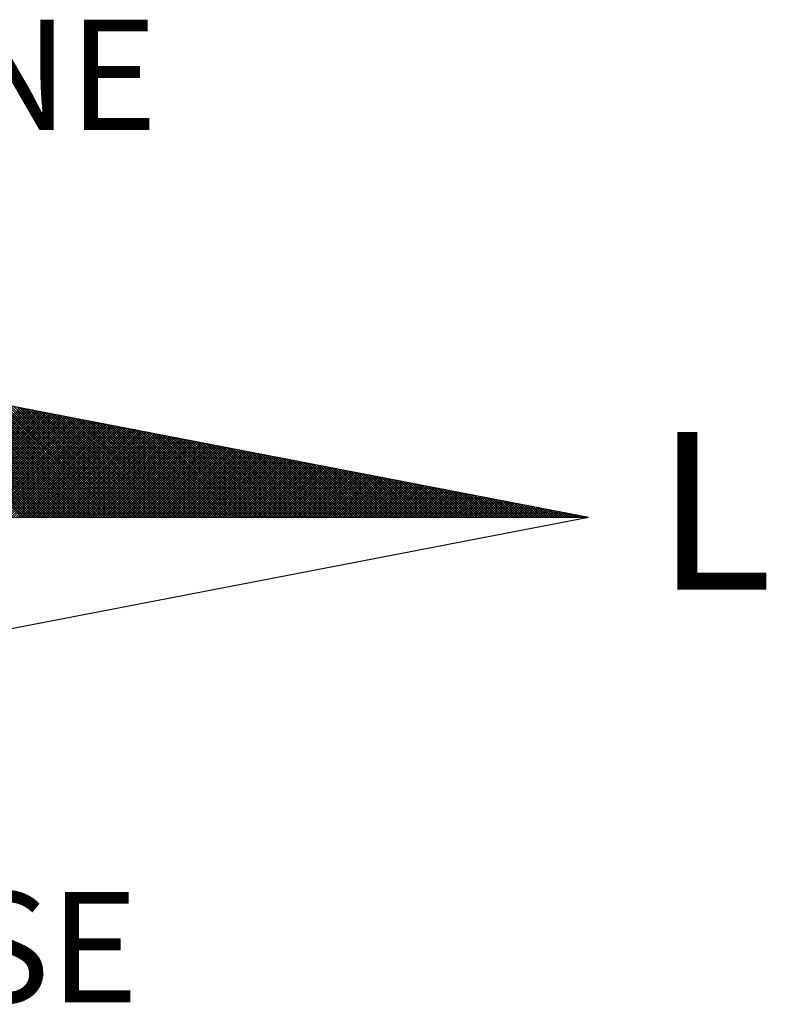
# Model space of a CAD drawing. Extents: x 180747.5 to 180809.8, y 1676099.7 to 1676187.8.
# Drawn here: x 180796 to 180798.8, y 1676167.5 to 1676171.3 of the extents above; entities that cross this region are included whole.
import ezdxf

# ---------------------------------------------------------------- set-up
doc = ezdxf.new("R2010")
doc.units = 0
doc.header["$MEASUREMENT"] = 0
doc.layers.get('0').update_dxf_attribs({"linetype": 'CONTINUOUS'})
doc.layers.add('NORTE', color=7, linetype='CONTINUOUS')
doc.styles.add('ROMANT', font='romant', dxfattribs={"height": 0.2})

# ---------------------------------------------------------------- blocks, each defined once
blk = doc.blocks.new('*X11')
at = {"color": 0}
for p, q in [((182561.9992, 1662935.5052), (182561.0407, 1662936.4637)), ((182562.0169, 1662935.5052), (182561.0626, 1662936.4594)), ((182562.0345, 1662935.5052), (182561.0845, 1662936.4552)), ((182562.0522, 1662935.5052), (182561.1064, 1662936.451)), ((182562.0699, 1662935.5052), (182561.1283, 1662936.4468)), ((182562.0876, 1662935.5052), (182561.1502, 1662936.4425)), ((182562.1052, 1662935.5052), (182561.1721, 1662936.4383)), ((182562.1229, 1662935.5052), (182561.194, 1662936.4341)), ((182562.1406, 1662935.5052), (182561.2159, 1662936.4299)), ((182562.1583, 1662935.5052), (182561.2378, 1662936.4256)), ((182562.1759, 1662935.5052), (182561.2597, 1662936.4214)), ((182562.1936, 1662935.5052), (182561.2816, 1662936.4172)), ((182562.2113, 1662935.5052), (182561.3035, 1662936.4129)), ((182562.229, 1662935.5052), (182561.3255, 1662936.4087)), ((182562.2467, 1662935.5052), (182561.3474, 1662936.4045)), ((182562.2643, 1662935.5052), (182561.3693, 1662936.4003)), ((182562.282, 1662935.5052), (182561.3912, 1662936.396)), ((182562.2997, 1662935.5052), (182561.4131, 1662936.3918)), ((182562.3174, 1662935.5052), (182561.435, 1662936.3876)), ((182562.335, 1662935.5052), (182561.4569, 1662936.3834)), ((182562.3527, 1662935.5052), (182561.4788, 1662936.3791)), ((182562.3704, 1662935.5052), (182561.5007, 1662936.3749)), ((182562.3881, 1662935.5052), (182561.5226, 1662936.3707)), ((182562.4058, 1662935.5052), (182561.5445, 1662936.3665)), ((182562.4234, 1662935.5052), (182561.5664, 1662936.3622)), ((182562.4411, 1662935.5052), (182561.5883, 1662936.358)), ((182562.4588, 1662935.5052), (182561.6102, 1662936.3538)), ((182562.4765, 1662935.5052), (182561.6321, 1662936.3496)), ((182562.4941, 1662935.5052), (182561.654, 1662936.3453)), ((182562.5118, 1662935.5052), (182561.6759, 1662936.3411)), ((182562.5295, 1662935.5052), (182561.6978, 1662936.3369)), ((182562.5472, 1662935.5052), (182561.7197, 1662936.3326)), ((182562.5649, 1662935.5052), (182561.7416, 1662936.3284)), ((182561.214, 1662935.5052), (182561.9894, 1662936.2806)), ((182561.2317, 1662935.5052), (182562.0042, 1662936.2778)), ((182561.2494, 1662935.5052), (182562.0191, 1662936.2749)), ((182561.267, 1662935.5052), (182562.0339, 1662936.272)), ((182561.2847, 1662935.5052), (182562.0487, 1662936.2692)), ((182561.3024, 1662935.5052), (182562.0635, 1662936.2663)), ((182561.3201, 1662935.5052), (182562.0783, 1662936.2635)), ((182561.3377, 1662935.5052), (182562.0931, 1662936.2606)), ((182561.3554, 1662935.5052), (182562.108, 1662936.2577)), ((182561.3731, 1662935.5052), (182562.1228, 1662936.2549)), ((182562.5825, 1662935.5052), (182561.7635, 1662936.3242)), ((182562.6002, 1662935.5052), (182561.7854, 1662936.32)), ((182562.6179, 1662935.5052), (182561.8073, 1662936.3157)), ((182562.6356, 1662935.5052), (182561.8292, 1662936.3115)), ((182562.6532, 1662935.5052), (182561.8511, 1662936.3073)), ((182562.6709, 1662935.5052), (182561.8731, 1662936.3031)), ((182562.6886, 1662935.5052), (182561.895, 1662936.2988)), ((182562.7063, 1662935.5052), (182561.9169, 1662936.2946)), ((182562.724, 1662935.5052), (182561.9388, 1662936.2904)), ((182562.7416, 1662935.5052), (182561.9607, 1662936.2862)), ((182562.7593, 1662935.5052), (182561.9826, 1662936.2819)), ((182562.777, 1662935.5052), (182562.0045, 1662936.2777)), ((182562.7947, 1662935.5052), (182562.0264, 1662936.2735)), ((182562.8123, 1662935.5052), (182562.0483, 1662936.2693)), ((182562.83, 1662935.5052), (182562.0702, 1662936.265)), ((182562.8477, 1662935.5052), (182562.0921, 1662936.2608)), ((182562.8654, 1662935.5052), (182562.114, 1662936.2566)), ((182561.3908, 1662935.5052), (182562.1376, 1662936.252)), ((182561.4085, 1662935.5052), (182562.1524, 1662936.2492)), ((182561.4261, 1662935.5052), (182562.1672, 1662936.2463)), ((182561.4438, 1662935.5052), (182562.1821, 1662936.2434)), ((182561.4615, 1662935.5052), (182562.1969, 1662936.2406)), ((182561.4792, 1662935.5052), (182562.2117, 1662936.2377)), ((182561.4968, 1662935.5052), (182562.2265, 1662936.2349)), ((182561.5145, 1662935.5052), (182562.2413, 1662936.232)), ((182561.5322, 1662935.5052), (182562.2562, 1662936.2291)), ((182561.5499, 1662935.5052), (182562.271, 1662936.2263)), ((182561.5675, 1662935.5052), (182562.2858, 1662936.2234)), ((182561.5852, 1662935.5052), (182562.3006, 1662936.2206)), ((182561.6029, 1662935.5052), (182562.3154, 1662936.2177)), ((182561.6206, 1662935.5052), (182562.3302, 1662936.2149)), ((182561.6383, 1662935.5052), (182562.3451, 1662936.212)), ((182561.6559, 1662935.5052), (182562.3599, 1662936.2091)), ((182561.6736, 1662935.5052), (182562.3747, 1662936.2063)), ((182561.6913, 1662935.5052), (182562.3895, 1662936.2034)), ((182561.709, 1662935.5052), (182562.4043, 1662936.2006)), ((182561.7266, 1662935.5052), (182562.4192, 1662936.1977)), ((182561.7443, 1662935.5052), (182562.434, 1662936.1948)), ((182561.762, 1662935.5052), (182562.4488, 1662936.192)), ((182561.7797, 1662935.5052), (182562.4636, 1662936.1891)), ((182561.7974, 1662935.5052), (182562.4784, 1662936.1863)), ((182562.8831, 1662935.5052), (182562.1359, 1662936.2524)), ((182562.9007, 1662935.5052), (182562.1578, 1662936.2481)), ((182562.9184, 1662935.5052), (182562.1797, 1662936.2439)), ((182562.9361, 1662935.5052), (182562.2016, 1662936.2397)), ((182562.9538, 1662935.5052), (182562.2235, 1662936.2354)), ((182562.9714, 1662935.5052), (182562.2454, 1662936.2312)), ((182562.9891, 1662935.5052), (182562.2673, 1662936.227)), ((182563.0068, 1662935.5052), (182562.2892, 1662936.2228)), ((182563.0245, 1662935.5052), (182562.3111, 1662936.2185)), ((182563.0422, 1662935.5052), (182562.333, 1662936.2143)), ((182563.0598, 1662935.5052), (182562.3549, 1662936.2101)), ((182563.0775, 1662935.5052), (182562.3768, 1662936.2059)), ((182563.0952, 1662935.5052), (182562.3987, 1662936.2016)), ((182563.1129, 1662935.5052), (182562.4206, 1662936.1974)), ((182563.1305, 1662935.5052), (182562.4426, 1662936.1932)), ((182563.1482, 1662935.5052), (182562.4645, 1662936.189)), ((182561.815, 1662935.5052), (182562.4932, 1662936.1834)), ((182561.8327, 1662935.5052), (182562.5081, 1662936.1805)), ((182561.8504, 1662935.5052), (182562.5229, 1662936.1777)), ((182561.8681, 1662935.5052), (182562.5377, 1662936.1748)), ((182561.8857, 1662935.5052), (182562.5525, 1662936.172)), ((182561.9034, 1662935.5052), (182562.5673, 1662936.1691)), ((182561.9211, 1662935.5052), (182562.5822, 1662936.1662)), ((182561.9388, 1662935.5052), (182562.597, 1662936.1634)), ((182561.9565, 1662935.5052), (182562.6118, 1662936.1605)), ((182561.9741, 1662935.5052), (182562.6266, 1662936.1577)), ((182561.9918, 1662935.5052), (182562.6414, 1662936.1548)), ((182562.0095, 1662935.5052), (182562.6563, 1662936.152)), ((182562.0272, 1662935.5052), (182562.6711, 1662936.1491)), ((182562.0448, 1662935.5052), (182562.6859, 1662936.1462)), ((182562.0625, 1662935.5052), (182562.7007, 1662936.1434)), ((182562.0802, 1662935.5052), (182562.7155, 1662936.1405)), ((182562.0979, 1662935.5052), (182562.7303, 1662936.1377)), ((182562.1156, 1662935.5052), (182562.7452, 1662936.1348)), ((182562.1332, 1662935.5052), (182562.76, 1662936.1319)), ((182562.1509, 1662935.5052), (182562.7748, 1662936.1291)), ((182562.1686, 1662935.5052), (182562.7896, 1662936.1262)), ((182562.1863, 1662935.5052), (182562.8044, 1662936.1234)), ((182562.2039, 1662935.5052), (182562.8193, 1662936.1205)), ((182562.2216, 1662935.5052), (182562.8341, 1662936.1176)), ((182563.1659, 1662935.5052), (182562.4864, 1662936.1847)), ((182563.1836, 1662935.5052), (182562.5083, 1662936.1805)), ((182563.2013, 1662935.5052), (182562.5302, 1662936.1763)), ((182563.2189, 1662935.5052), (182562.5521, 1662936.1721)), ((182563.2366, 1662935.5052), (182562.574, 1662936.1678)), ((182563.2543, 1662935.5052), (182562.5959, 1662936.1636)), ((182563.272, 1662935.5052), (182562.6178, 1662936.1594)), ((182563.2896, 1662935.5052), (182562.6397, 1662936.1551)), ((182563.3073, 1662935.5052), (182562.6616, 1662936.1509)), ((182563.325, 1662935.5052), (182562.6835, 1662936.1467)), ((182563.3427, 1662935.5052), (182562.7054, 1662936.1425)), ((182563.3604, 1662935.5052), (182562.7273, 1662936.1382)), ((182563.378, 1662935.5052), (182562.7492, 1662936.134)), ((182563.3957, 1662935.5052), (182562.7711, 1662936.1298)), ((182563.4134, 1662935.5052), (182562.793, 1662936.1256)), ((182563.4311, 1662935.5052), (182562.8149, 1662936.1213)), ((182563.4487, 1662935.5052), (182562.8368, 1662936.1171)), ((182562.2393, 1662935.5052), (182562.8489, 1662936.1148)), ((182562.257, 1662935.5052), (182562.8637, 1662936.1119)), ((182562.2747, 1662935.5052), (182562.8785, 1662936.1091)), ((182562.2923, 1662935.5052), (182562.8933, 1662936.1062)), ((182562.31, 1662935.5052), (182562.9082, 1662936.1033)), ((182562.3277, 1662935.5052), (182562.923, 1662936.1005)), ((182562.3454, 1662935.5052), (182562.9378, 1662936.0976)), ((182562.363, 1662935.5052), (182562.9526, 1662936.0948)), ((182562.3807, 1662935.5052), (182562.9674, 1662936.0919)), ((182562.3984, 1662935.5052), (182562.9823, 1662936.0891)), ((182562.4161, 1662935.5052), (182562.9971, 1662936.0862)), ((182562.4338, 1662935.5052), (182563.0119, 1662936.0833)), ((182562.4514, 1662935.5052), (182563.0267, 1662936.0805)), ((182562.4691, 1662935.5052), (182563.0415, 1662936.0776)), ((182562.4868, 1662935.5052), (182563.0564, 1662936.0748)), ((182562.5045, 1662935.5052), (182563.0712, 1662936.0719)), ((182562.5221, 1662935.5052), (182563.086, 1662936.069)), ((182562.5398, 1662935.5052), (182563.1008, 1662936.0662)), ((182562.5575, 1662935.5052), (182563.1156, 1662936.0633)), ((182562.5752, 1662935.5052), (182563.1304, 1662936.0605)), ((182562.5929, 1662935.5052), (182563.1453, 1662936.0576)), ((182562.6105, 1662935.5052), (182563.1601, 1662936.0547)), ((182562.6282, 1662935.5052), (182563.1749, 1662936.0519)), ((182562.6459, 1662935.5052), (182563.1897, 1662936.049)), ((182562.6636, 1662935.5052), (182563.2045, 1662936.0462)), ((182563.4664, 1662935.5052), (182562.8587, 1662936.1129)), ((182563.4841, 1662935.5052), (182562.8806, 1662936.1087)), ((182563.5018, 1662935.5052), (182562.9025, 1662936.1044)), ((182563.5195, 1662935.5052), (182562.9244, 1662936.1002)), ((182563.5371, 1662935.5052), (182562.9463, 1662936.096)), ((182563.5548, 1662935.5052), (182562.9682, 1662936.0918)), ((182563.5725, 1662935.5052), (182562.9901, 1662936.0875)), ((182563.5902, 1662935.5052), (182563.0121, 1662936.0833)), ((182563.6078, 1662935.5052), (182563.034, 1662936.0791)), ((182563.6255, 1662935.5052), (182563.0559, 1662936.0749)), ((182563.6432, 1662935.5052), (182563.0778, 1662936.0706)), ((182563.6609, 1662935.5052), (182563.0997, 1662936.0664)), ((182563.6786, 1662935.5052), (182563.1216, 1662936.0622)), ((182563.6962, 1662935.5052), (182563.1435, 1662936.0579)), ((182563.7139, 1662935.5052), (182563.1654, 1662936.0537)), ((182563.7316, 1662935.5052), (182563.1873, 1662936.0495)), ((182562.6812, 1662935.5052), (182563.2194, 1662936.0433)), ((182562.6989, 1662935.5052), (182563.2342, 1662936.0404)), ((182562.7166, 1662935.5052), (182563.249, 1662936.0376)), ((182562.7343, 1662935.5052), (182563.2638, 1662936.0347)), ((182562.752, 1662935.5052), (182563.2786, 1662936.0319)), ((182562.7696, 1662935.5052), (182563.2934, 1662936.029)), ((182562.7873, 1662935.5052), (182563.3083, 1662936.0262)), ((182562.805, 1662935.5052), (182563.3231, 1662936.0233)), ((182562.8227, 1662935.5052), (182563.3379, 1662936.0204)), ((182562.8403, 1662935.5052), (182563.3527, 1662936.0176)), ((182562.858, 1662935.5052), (182563.3675, 1662936.0147)), ((182562.8757, 1662935.5052), (182563.3824, 1662936.0119)), ((182562.8934, 1662935.5052), (182563.3972, 1662936.009)), ((182562.9111, 1662935.5052), (182563.412, 1662936.0061)), ((182562.9287, 1662935.5052), (182563.4268, 1662936.0033)), ((182562.9464, 1662935.5052), (182563.4416, 1662936.0004)), ((182562.9641, 1662935.5052), (182563.4565, 1662935.9976)), ((182562.9818, 1662935.5052), (182563.4713, 1662935.9947)), ((182562.9994, 1662935.5052), (182563.4861, 1662935.9918)), ((182563.0171, 1662935.5052), (182563.5009, 1662935.989)), ((182563.0348, 1662935.5052), (182563.5157, 1662935.9861)), ((182563.0525, 1662935.5052), (182563.5305, 1662935.9833)), ((182563.0702, 1662935.5052), (182563.5454, 1662935.9804)), ((182563.0878, 1662935.5052), (182563.5602, 1662935.9775)), ((182563.7493, 1662935.5052), (182563.2092, 1662936.0453)), ((182563.7669, 1662935.5052), (182563.2311, 1662936.041)), ((182563.7846, 1662935.5052), (182563.253, 1662936.0368)), ((182563.8023, 1662935.5052), (182563.2749, 1662936.0326)), ((182563.82, 1662935.5052), (182563.2968, 1662936.0284)), ((182563.8377, 1662935.5052), (182563.3187, 1662936.0241)), ((182563.8553, 1662935.5052), (182563.3406, 1662936.0199)), ((182563.873, 1662935.5052), (182563.3625, 1662936.0157)), ((182563.8907, 1662935.5052), (182563.3844, 1662936.0115)), ((182563.9084, 1662935.5052), (182563.4063, 1662936.0072)), ((182563.926, 1662935.5052), (182563.4282, 1662936.003)), ((182563.9437, 1662935.5052), (182563.4501, 1662935.9988)), ((182563.9614, 1662935.5052), (182563.472, 1662935.9946)), ((182563.9791, 1662935.5052), (182563.4939, 1662935.9903)), ((182563.9967, 1662935.5052), (182563.5158, 1662935.9861)), ((182564.0144, 1662935.5052), (182563.5377, 1662935.9819)), ((182564.0321, 1662935.5052), (182563.5597, 1662935.9776)), ((182563.1055, 1662935.5052), (182563.575, 1662935.9747)), ((182563.1232, 1662935.5052), (182563.5898, 1662935.9718)), ((182563.1409, 1662935.5052), (182563.6046, 1662935.969)), ((182563.1585, 1662935.5052), (182563.6195, 1662935.9661)), ((182563.1762, 1662935.5052), (182563.6343, 1662935.9632)), ((182563.1939, 1662935.5052), (182563.6491, 1662935.9604)), ((182563.2116, 1662935.5052), (182563.6639, 1662935.9575)), ((182563.2293, 1662935.5052), (182563.6787, 1662935.9547)), ((182563.2469, 1662935.5052), (182563.6935, 1662935.9518)), ((182563.2646, 1662935.5052), (182563.7084, 1662935.949)), ((182563.2823, 1662935.5052), (182563.7232, 1662935.9461)), ((182563.3, 1662935.5052), (182563.738, 1662935.9432)), ((182563.3176, 1662935.5052), (182563.7528, 1662935.9404)), ((182563.3353, 1662935.5052), (182563.7676, 1662935.9375)), ((182563.353, 1662935.5052), (182563.7825, 1662935.9347)), ((182563.3707, 1662935.5052), (182563.7973, 1662935.9318)), ((182563.3883, 1662935.5052), (182563.8121, 1662935.9289)), ((182563.406, 1662935.5052), (182563.8269, 1662935.9261)), ((182563.4237, 1662935.5052), (182563.8417, 1662935.9232)), ((182563.4414, 1662935.5052), (182563.8566, 1662935.9204)), ((182563.4591, 1662935.5052), (182563.8714, 1662935.9175)), ((182563.4767, 1662935.5052), (182563.8862, 1662935.9146)), ((182563.4944, 1662935.5052), (182563.901, 1662935.9118)), ((182563.5121, 1662935.5052), (182563.9158, 1662935.9089)), ((182563.5298, 1662935.5052), (182563.9306, 1662935.9061)), ((182564.0498, 1662935.5052), (182563.5816, 1662935.9734)), ((182564.0675, 1662935.5052), (182563.6035, 1662935.9692)), ((182564.0851, 1662935.5052), (182563.6254, 1662935.965)), ((182564.1028, 1662935.5052), (182563.6473, 1662935.9607)), ((182564.1205, 1662935.5052), (182563.6692, 1662935.9565)), ((182564.1382, 1662935.5052), (182563.6911, 1662935.9523)), ((182564.1558, 1662935.5052), (182563.713, 1662935.9481)), ((182564.1735, 1662935.5052), (182563.7349, 1662935.9438)), ((182564.1912, 1662935.5052), (182563.7568, 1662935.9396)), ((182564.2089, 1662935.5052), (182563.7787, 1662935.9354)), ((182564.2266, 1662935.5052), (182563.8006, 1662935.9312)), ((182564.2442, 1662935.5052), (182563.8225, 1662935.9269)), ((182564.2619, 1662935.5052), (182563.8444, 1662935.9227)), ((182564.2796, 1662935.5052), (182563.8663, 1662935.9185)), ((182564.2973, 1662935.5052), (182563.8882, 1662935.9143)), ((182564.3149, 1662935.5052), (182563.9101, 1662935.91)), ((182563.5474, 1662935.5052), (182563.9455, 1662935.9032)), ((182563.5651, 1662935.5052), (182563.9603, 1662935.9003)), ((182563.5828, 1662935.5052), (182563.9751, 1662935.8975)), ((182563.6005, 1662935.5052), (182563.9899, 1662935.8946)), ((182563.6182, 1662935.5052), (182564.0047, 1662935.8918)), ((182563.6358, 1662935.5052), (182564.0196, 1662935.8889)), ((182563.6535, 1662935.5052), (182564.0344, 1662935.8861)), ((182563.6712, 1662935.5052), (182564.0492, 1662935.8832)), ((182563.6889, 1662935.5052), (182564.064, 1662935.8803)), ((182563.7065, 1662935.5052), (182564.0788, 1662935.8775)), ((182563.7242, 1662935.5052), (182564.0936, 1662935.8746)), ((182563.7419, 1662935.5052), (182564.1085, 1662935.8718)), ((182563.7596, 1662935.5052), (182564.1233, 1662935.8689)), ((182563.7773, 1662935.5052), (182564.1381, 1662935.866)), ((182563.7949, 1662935.5052), (182564.1529, 1662935.8632)), ((182563.8126, 1662935.5052), (182564.1677, 1662935.8603)), ((182563.8303, 1662935.5052), (182564.1826, 1662935.8575)), ((182563.848, 1662935.5052), (182564.1974, 1662935.8546)), ((182563.8656, 1662935.5052), (182564.2122, 1662935.8517)), ((182563.8833, 1662935.5052), (182564.227, 1662935.8489)), ((182563.901, 1662935.5052), (182564.2418, 1662935.846)), ((182563.9187, 1662935.5052), (182564.2567, 1662935.8432)), ((182564.3326, 1662935.5052), (182563.932, 1662935.9058)), ((182563.9364, 1662935.5052), (182564.2715, 1662935.8403)), ((182564.3503, 1662935.5052), (182563.9539, 1662935.9016)), ((182563.954, 1662935.5052), (182564.2863, 1662935.8374)), ((182564.368, 1662935.5052), (182563.9758, 1662935.8973)), ((182564.3857, 1662935.5052), (182563.9977, 1662935.8931)), ((182564.4033, 1662935.5052), (182564.0196, 1662935.8889)), ((182564.421, 1662935.5052), (182564.0415, 1662935.8847)), ((182564.4387, 1662935.5052), (182564.0634, 1662935.8804)), ((182564.4564, 1662935.5052), (182564.0853, 1662935.8762)), ((182564.474, 1662935.5052), (182564.1072, 1662935.872)), ((182564.4917, 1662935.5052), (182564.1292, 1662935.8678)), ((182564.5094, 1662935.5052), (182564.1511, 1662935.8635)), ((182564.5271, 1662935.5052), (182564.173, 1662935.8593)), ((182564.5448, 1662935.5052), (182564.1949, 1662935.8551)), ((182564.5624, 1662935.5052), (182564.2168, 1662935.8509)), ((182564.5801, 1662935.5052), (182564.2387, 1662935.8466)), ((182564.5978, 1662935.5052), (182564.2606, 1662935.8424)), ((182564.6155, 1662935.5052), (182564.2825, 1662935.8382)), ((182563.9717, 1662935.5052), (182564.3011, 1662935.8346)), ((182563.9894, 1662935.5052), (182564.3159, 1662935.8317)), ((182564.0071, 1662935.5052), (182564.3307, 1662935.8289)), ((182564.0247, 1662935.5052), (182564.3456, 1662935.826)), ((182564.0424, 1662935.5052), (182564.3604, 1662935.8232)), ((182564.0601, 1662935.5052), (182564.3752, 1662935.8203)), ((182564.0778, 1662935.5052), (182564.39, 1662935.8174)), ((182564.0955, 1662935.5052), (182564.4048, 1662935.8146)), ((182564.1131, 1662935.5052), (182564.4197, 1662935.8117)), ((182564.1308, 1662935.5052), (182564.4345, 1662935.8089)), ((182564.1485, 1662935.5052), (182564.4493, 1662935.806)), ((182564.1662, 1662935.5052), (182564.4641, 1662935.8031)), ((182564.1838, 1662935.5052), (182564.4789, 1662935.8003)), ((182564.2015, 1662935.5052), (182564.4937, 1662935.7974)), ((182564.2192, 1662935.5052), (182564.5086, 1662935.7946)), ((182564.2369, 1662935.5052), (182564.5234, 1662935.7917)), ((182564.2546, 1662935.5052), (182564.5382, 1662935.7888)), ((182564.2722, 1662935.5052), (182564.553, 1662935.786)), ((182564.2899, 1662935.5052), (182564.5678, 1662935.7831)), ((182564.6331, 1662935.5052), (182564.3044, 1662935.834)), ((182564.3076, 1662935.5052), (182564.5827, 1662935.7803)), ((182564.3253, 1662935.5052), (182564.5975, 1662935.7774)), ((182564.6508, 1662935.5052), (182564.3263, 1662935.8297)), ((182564.3429, 1662935.5052), (182564.6123, 1662935.7745)), ((182564.6685, 1662935.5052), (182564.3482, 1662935.8255)), ((182564.3606, 1662935.5052), (182564.6271, 1662935.7717)), ((182564.6862, 1662935.5052), (182564.3701, 1662935.8213)), ((182564.3783, 1662935.5052), (182564.6419, 1662935.7688)), ((182564.7039, 1662935.5052), (182564.392, 1662935.8171)), ((182564.7215, 1662935.5052), (182564.4139, 1662935.8128)), ((182564.7392, 1662935.5052), (182564.4358, 1662935.8086)), ((182564.7569, 1662935.5052), (182564.4577, 1662935.8044)), ((182564.7746, 1662935.5052), (182564.4796, 1662935.8001)), ((182564.7922, 1662935.5052), (182564.5015, 1662935.7959)), ((182564.8099, 1662935.5052), (182564.5234, 1662935.7917)), ((182564.8276, 1662935.5052), (182564.5453, 1662935.7875)), ((182564.8453, 1662935.5052), (182564.5672, 1662935.7832)), ((182564.863, 1662935.5052), (182564.5891, 1662935.779)), ((182564.8806, 1662935.5052), (182564.611, 1662935.7748)), ((182564.8983, 1662935.5052), (182564.6329, 1662935.7706)), ((182564.396, 1662935.5052), (182564.6568, 1662935.766)), ((182564.4137, 1662935.5052), (182564.6716, 1662935.7631)), ((182564.4313, 1662935.5052), (182564.6864, 1662935.7602)), ((182564.449, 1662935.5052), (182564.7012, 1662935.7574)), ((182564.4667, 1662935.5052), (182564.716, 1662935.7545)), ((182564.4844, 1662935.5052), (182564.7308, 1662935.7517)), ((182564.502, 1662935.5052), (182564.7457, 1662935.7488)), ((182564.5197, 1662935.5052), (182564.7605, 1662935.746)), ((182564.5374, 1662935.5052), (182564.7753, 1662935.7431)), ((182564.5551, 1662935.5052), (182564.7901, 1662935.7402)), ((182564.5728, 1662935.5052), (182564.8049, 1662935.7374)), ((182564.5904, 1662935.5052), (182564.8198, 1662935.7345)), ((182564.6081, 1662935.5052), (182564.8346, 1662935.7317)), ((182564.6258, 1662935.5052), (182564.8494, 1662935.7288)), ((182564.6435, 1662935.5052), (182564.8642, 1662935.7259)), ((182564.916, 1662935.5052), (182564.6548, 1662935.7663)), ((182564.6611, 1662935.5052), (182564.879, 1662935.7231)), ((182564.9337, 1662935.5052), (182564.6767, 1662935.7621)), ((182564.6788, 1662935.5052), (182564.8938, 1662935.7202)), ((182564.6965, 1662935.5052), (182564.9087, 1662935.7174)), ((182564.9513, 1662935.5052), (182564.6987, 1662935.7579)), ((182564.7142, 1662935.5052), (182564.9235, 1662935.7145)), ((182564.969, 1662935.5052), (182564.7206, 1662935.7537)), ((182564.7319, 1662935.5052), (182564.9383, 1662935.7116)), ((182564.9867, 1662935.5052), (182564.7425, 1662935.7494)), ((182564.7495, 1662935.5052), (182564.9531, 1662935.7088)), ((182565.0044, 1662935.5052), (182564.7644, 1662935.7452)), ((182564.7672, 1662935.5052), (182564.9679, 1662935.7059)), ((182564.7849, 1662935.5052), (182564.9828, 1662935.7031)), ((182565.0221, 1662935.5052), (182564.7863, 1662935.741)), ((182564.8026, 1662935.5052), (182564.9976, 1662935.7002)), ((182565.0397, 1662935.5052), (182564.8082, 1662935.7368)), ((182564.8202, 1662935.5052), (182565.0124, 1662935.6973)), ((182565.0574, 1662935.5052), (182564.8301, 1662935.7325)), ((182565.0751, 1662935.5052), (182564.852, 1662935.7283)), ((182565.0928, 1662935.5052), (182564.8739, 1662935.7241)), ((182565.1104, 1662935.5052), (182564.8958, 1662935.7198)), ((182565.1281, 1662935.5052), (182564.9177, 1662935.7156)), ((182565.1458, 1662935.5052), (182564.9396, 1662935.7114)), ((182565.1635, 1662935.5052), (182564.9615, 1662935.7072)), ((182565.1812, 1662935.5052), (182564.9834, 1662935.7029)), ((182565.1988, 1662935.5052), (182565.0053, 1662935.6987)), ((182564.8379, 1662935.5052), (182565.0272, 1662935.6945)), ((182564.8556, 1662935.5052), (182565.042, 1662935.6916)), ((182564.8733, 1662935.5052), (182565.0569, 1662935.6888)), ((182564.891, 1662935.5052), (182565.0717, 1662935.6859)), ((182564.9086, 1662935.5052), (182565.0865, 1662935.6831)), ((182564.9263, 1662935.5052), (182565.1013, 1662935.6802)), ((182564.944, 1662935.5052), (182565.1161, 1662935.6773)), ((182564.9617, 1662935.5052), (182565.1309, 1662935.6745)), ((182564.9793, 1662935.5052), (182565.1458, 1662935.6716)), ((182564.997, 1662935.5052), (182565.1606, 1662935.6688)), ((182565.0147, 1662935.5052), (182565.1754, 1662935.6659)), ((182565.2165, 1662935.5052), (182565.0272, 1662935.6945)), ((182565.0324, 1662935.5052), (182565.1902, 1662935.663)), ((182565.2342, 1662935.5052), (182565.0491, 1662935.6903)), ((182565.0501, 1662935.5052), (182565.205, 1662935.6602)), ((182565.0677, 1662935.5052), (182565.2199, 1662935.6573)), ((182565.2519, 1662935.5052), (182565.071, 1662935.686)), ((182565.0854, 1662935.5052), (182565.2347, 1662935.6545)), ((182565.2695, 1662935.5052), (182565.0929, 1662935.6818)), ((182565.1031, 1662935.5052), (182565.2495, 1662935.6516)), ((182565.2872, 1662935.5052), (182565.1148, 1662935.6776)), ((182565.1208, 1662935.5052), (182565.2643, 1662935.6487)), ((182565.3049, 1662935.5052), (182565.1367, 1662935.6734)), ((182565.1384, 1662935.5052), (182565.2791, 1662935.6459)), ((182565.1561, 1662935.5052), (182565.2939, 1662935.643)), ((182565.3226, 1662935.5052), (182565.1586, 1662935.6691)), ((182565.1738, 1662935.5052), (182565.3088, 1662935.6402)), ((182565.3403, 1662935.5052), (182565.1805, 1662935.6649)), ((182565.1915, 1662935.5052), (182565.3236, 1662935.6373)), ((182565.3579, 1662935.5052), (182565.2024, 1662935.6607)), ((182565.2091, 1662935.5052), (182565.3384, 1662935.6344)), ((182565.3756, 1662935.5052), (182565.2243, 1662935.6565)), ((182565.2268, 1662935.5052), (182565.3532, 1662935.6316)), ((182565.2445, 1662935.5052), (182565.368, 1662935.6287)), ((182565.3933, 1662935.5052), (182565.2463, 1662935.6522)), ((182565.411, 1662935.5052), (182565.2682, 1662935.648)), ((182565.4286, 1662935.5052), (182565.2901, 1662935.6438)), ((182565.4463, 1662935.5052), (182565.312, 1662935.6395)), ((182565.464, 1662935.5052), (182565.3339, 1662935.6353)), ((182565.4817, 1662935.5052), (182565.3558, 1662935.6311)), ((182565.2622, 1662935.5052), (182565.3829, 1662935.6259)), ((182565.2799, 1662935.5052), (182565.3977, 1662935.623)), ((182565.2975, 1662935.5052), (182565.4125, 1662935.6202)), ((182565.3152, 1662935.5052), (182565.4273, 1662935.6173)), ((182565.3329, 1662935.5052), (182565.4421, 1662935.6144)), ((182565.3506, 1662935.5052), (182565.457, 1662935.6116)), ((182565.3682, 1662935.5052), (182565.4718, 1662935.6087)), ((182565.4994, 1662935.5052), (182565.3777, 1662935.6269)), ((182565.3859, 1662935.5052), (182565.4866, 1662935.6059)), ((182565.517, 1662935.5052), (182565.3996, 1662935.6226)), ((182565.4036, 1662935.5052), (182565.5014, 1662935.603)), ((182565.4213, 1662935.5052), (182565.5162, 1662935.6001)), ((182565.5347, 1662935.5052), (182565.4215, 1662935.6184)), ((182565.439, 1662935.5052), (182565.531, 1662935.5973)), ((182565.5524, 1662935.5052), (182565.4434, 1662935.6142)), ((182565.4566, 1662935.5052), (182565.5459, 1662935.5944)), ((182565.5701, 1662935.5052), (182565.4653, 1662935.61)), ((182565.4743, 1662935.5052), (182565.5607, 1662935.5916)), ((182565.5877, 1662935.5052), (182565.4872, 1662935.6057)), ((182565.492, 1662935.5052), (182565.5755, 1662935.5887)), ((182565.6054, 1662935.5052), (182565.5091, 1662935.6015)), ((182565.5097, 1662935.5052), (182565.5903, 1662935.5858)), ((182565.5273, 1662935.5052), (182565.6051, 1662935.583)), ((182565.6231, 1662935.5052), (182565.531, 1662935.5973)), ((182565.545, 1662935.5052), (182565.62, 1662935.5801)), ((182565.6408, 1662935.5052), (182565.5529, 1662935.5931)), ((182565.5627, 1662935.5052), (182565.6348, 1662935.5773)), ((182565.6585, 1662935.5052), (182565.5748, 1662935.5888)), ((182565.5804, 1662935.5052), (182565.6496, 1662935.5744)), ((182565.6761, 1662935.5052), (182565.5967, 1662935.5846)), ((182565.5981, 1662935.5052), (182565.6644, 1662935.5715)), ((182565.6157, 1662935.5052), (182565.6792, 1662935.5687)), ((182565.6938, 1662935.5052), (182565.6186, 1662935.5804)), ((182565.6334, 1662935.5052), (182565.694, 1662935.5658)), ((182565.7115, 1662935.5052), (182565.6405, 1662935.5762)), ((182565.6511, 1662935.5052), (182565.7089, 1662935.563)), ((182565.7292, 1662935.5052), (182565.6624, 1662935.5719)), ((182565.6688, 1662935.5052), (182565.7237, 1662935.5601)), ((182565.7468, 1662935.5052), (182565.6843, 1662935.5677)), ((182565.7645, 1662935.5052), (182565.7062, 1662935.5635)), ((182565.7822, 1662935.5052), (182565.7281, 1662935.5593)), ((182565.6864, 1662935.5052), (182565.7385, 1662935.5573)), ((182565.7041, 1662935.5052), (182565.7533, 1662935.5544)), ((182565.7218, 1662935.5052), (182565.7681, 1662935.5515)), ((182565.7395, 1662935.5052), (182565.783, 1662935.5487)), ((182565.7999, 1662935.5052), (182565.75, 1662935.555)), ((182565.7572, 1662935.5052), (182565.7978, 1662935.5458)), ((182565.8175, 1662935.5052), (182565.7719, 1662935.5508)), ((182565.7748, 1662935.5052), (182565.8126, 1662935.543)), ((182565.7925, 1662935.5052), (182565.8274, 1662935.5401)), ((182565.8352, 1662935.5052), (182565.7938, 1662935.5466)), ((182565.8102, 1662935.5052), (182565.8422, 1662935.5372)), ((182565.8529, 1662935.5052), (182565.8158, 1662935.5423)), ((182565.8279, 1662935.5052), (182565.8571, 1662935.5344)), ((182565.8706, 1662935.5052), (182565.8377, 1662935.5381)), ((182565.8455, 1662935.5052), (182565.8719, 1662935.5315)), ((182565.8883, 1662935.5052), (182565.8596, 1662935.5339)), ((182565.8632, 1662935.5052), (182565.8867, 1662935.5287)), ((182565.8809, 1662935.5052), (182565.9015, 1662935.5258)), ((182565.9059, 1662935.5052), (182565.8815, 1662935.5297)), ((182565.8986, 1662935.5052), (182565.9163, 1662935.5229)), ((182565.9236, 1662935.5052), (182565.9034, 1662935.5254)), ((182565.9163, 1662935.5052), (182565.9311, 1662935.5201)), ((182565.9413, 1662935.5052), (182565.9253, 1662935.5212)), ((182565.9339, 1662935.5052), (182565.946, 1662935.5172)), ((182565.959, 1662935.5052), (182565.9472, 1662935.517)), ((182565.9516, 1662935.5052), (182565.9608, 1662935.5144)), ((182565.9766, 1662935.5052), (182565.9691, 1662935.5128)), ((182565.9693, 1662935.5052), (182565.9756, 1662935.5115)), ((182565.987, 1662935.5052), (182565.9904, 1662935.5086)), ((182565.9943, 1662935.5052), (182565.991, 1662935.5085)), ((182566.0046, 1662935.5052), (182566.0052, 1662935.5058))]:
    blk.add_line(p, q, dxfattribs=at)
blk = doc.blocks.new('NORTEGEO')
at = {"layer": 'NORTE', "color": 7}
for p in [(1.0785, 1.0785), (-6.6682, 0), (1.0785, -1.0785)]:
    blk.add_line(p, (6.6682, 0), dxfattribs=at)
at = {"layer": 'NORTE'}
blk.add_blockref('*X11', (-182559.3401, -1662935.5052), dxfattribs=at)
at = {"layer": 'NORTE', "color": 7, "style": 'ROMANT'}
for s, height, p in [('NE', 0.78147, (2.2196, 2.7415)), ('L', 1.1164, (7.1456, -0.512)), ('SE', 0.78147, (2.2196, -3.4353))]:
    blk.add_text(s, height=height, dxfattribs=at).set_placement(p)

msp = doc.modelspace()

# ---------------------------------------------------------------- block references
at = {"layer": 'NORTE', "ltscale": 0.75, "xscale": 0.5370113918615971, "yscale": 0.5370113919489086, "zscale": 0.537011391886354}
msp.add_blockref('NORTEGEO', (180794.5884, 1676169.3989), dxfattribs=at)

doc.saveas('drawing.dxf')
